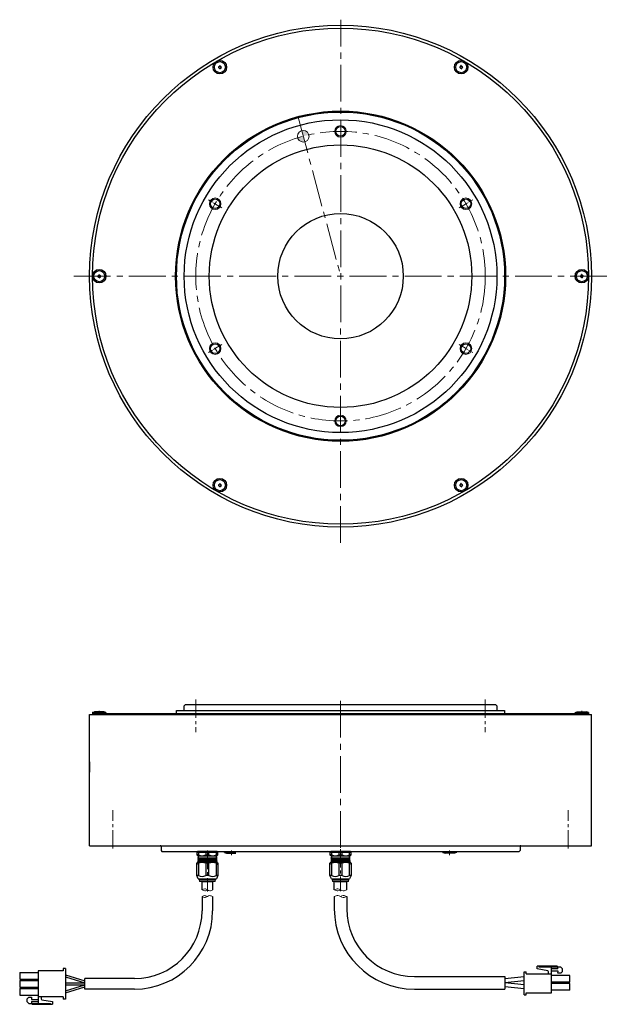
# Model space of a CAD drawing. Extents: x 5017 to 5925, y -3980 to -3465.
# Drawn here: x 5017 to 5322, y -3980 to -3471 of the extents above; entities that cross this region are included whole.
import ezdxf

# ---------------------------------------------------------------- set-up
doc = ezdxf.new("R2010")
doc.units = 0
doc.header["$MEASUREMENT"] = 0
doc.linetypes.add('CENTER2', pattern=[28.575, 19.05, -3.175, 3.175, -3.175])
for name, color, linetype, lineweight in [('中心線', 7, 'CENTER2', 9), ('外形線', 7, 'CONTINUOUS', 30), ('実線', 7, 'CONTINUOUS', 30), ('寸法', 7, 'CONTINUOUS', 15), ('細線', 7, 'CONTINUOUS', 9), ('ｷｬｯﾌﾟﾎﾞﾙﾄ', 7, 'CONTINUOUS', 30), ('ｺﾈｸﾀ', 7, 'CONTINUOUS', 30)]:
    doc.layers.add(name, color=color, linetype=linetype, lineweight=lineweight)

msp = doc.modelspace()

# ---------------------------------------------------------------- hatches: boundary and pattern name
at = {"layer": '寸法'}
h = msp.add_hatch(color=0, dxfattribs=at)
h.paths.add_polyline_path([(5167.14, -3530.19, 0.420084), (5163.45, -3528.01), (5164.23, -3530.91, -0.010001)])
h.paths.add_polyline_path([(5165.01, -3533.81), (5164.23, -3530.91, 0.010001), (5161.35, -3531.74, 0.408367)])

# ---------------------------------------------------------------- linework, layer by layer
at = {"layer": '中心線'}
for p, q in [((5183.54, -3741.55), (5183.7, -3470.51)), ((5161.59, -3521.04), (5183.64, -3603.35)), ((5045.35, -3603.36), (5321.74, -3603.36)), ((5183.54, -3823.33), (5183.54, -3903.33)), ((5058.54, -3828.43), (5058.54, -3830.32)), ((5308.54, -3828.43), (5308.54, -3830.32))]:
    msp.add_line(p, q, dxfattribs=at)
at = {"layer": '中心線', "ltscale": 0.2}
for p, q in [((5122.12, -3567.9), (5115.06, -3563.82)), ((5244.96, -3567.9), (5252.02, -3563.82)), ((5122.12, -3638.82), (5115.06, -3642.9)), ((5244.96, -3638.82), (5252.02, -3642.9))]:
    msp.add_line(p, q, dxfattribs=at)
at = {"layer": '中心線', "ltscale": 0.5}
for p, q in [((5108.54, -3822.67), (5108.54, -3839.55)), ((5258.54, -3822.67), (5258.54, -3839.55)), ((5065.54, -3899.83), (5065.54, -3879.9)), ((5301.54, -3899.83), (5301.54, -3879.9)), ((5114.54, -3900.9), (5114.54, -3922.05)), ((5127.02, -3900.89), (5127.02, -3903.17)), ((5183.54, -3900.08), (5183.54, -3921.9)), ((5240.06, -3900.89), (5240.06, -3903.17))]:
    msp.add_line(p, q, dxfattribs=at)
at = {"layer": '中心線'}
msp.add_circle((5183.54, -3603.36), 75, dxfattribs=at)
at = {"layer": '中心線', "ltscale": 5}
msp.add_point((5065.54, -3898.33), dxfattribs=at)
msp.add_point((5065.54, -3898.33), dxfattribs=at)
at = {"layer": '外形線', "ltscale": 0.5}
for p, q in [((5055.04, -3829.83), (5055.04, -3830.33)), ((5312.04, -3829.83), (5312.04, -3830.33))]:
    msp.add_line(p, q, dxfattribs=at)
at = {"layer": '外形線'}
msp.add_line((5053.54, -3854.93), (5053.54, -3860.33), dxfattribs=at)
at = {"layer": '実線'}
for p, q in [((5055.04, -3829.83), (5312.04, -3829.83)), ((5098.54, -3828.33), (5268.54, -3828.33)), ((5098.54, -3829.83), (5098.54, -3828.33)), ((5102.54, -3825.83), (5103.04, -3825.33)), ((5102.54, -3827.93), (5102.54, -3825.83)), ((5264.04, -3825.33), (5103.04, -3825.33)), ((5264.54, -3825.83), (5264.04, -3825.33)), ((5264.54, -3825.83), (5264.54, -3827.93)), ((5268.54, -3828.33), (5268.54, -3829.83)), ((5053.54, -3830.33), (5313.54, -3830.33)), ((5053.54, -3898.33), (5053.54, -3830.33)), ((5313.54, -3898.33), (5313.54, -3830.33)), ((5053.54, -3898.33), (5313.54, -3898.33)), ((5090.54, -3898.73), (5090.54, -3900.83)), ((5090.54, -3900.83), (5091.04, -3901.33)), ((5091.04, -3901.33), (5276.04, -3901.33)), ((5276.54, -3900.83), (5276.04, -3901.33)), ((5276.54, -3898.73), (5276.54, -3900.83))]:
    msp.add_line(p, q, dxfattribs=at)
for centre, radius in [((5183.54, -3603.36), 130), ((5183.54, -3603.36), 128.5), ((5183.54, -3603.36), 85.5), ((5183.54, -3603.36), 85), ((5183.54, -3603.36), 81), ((5183.54, -3528.36), 2.5), ((5183.54, -3603.36), 68), ((5118.59, -3565.86), 2.5), ((5248.49, -3565.86), 2.5), ((5183.54, -3603.36), 32.5), ((5118.59, -3640.86), 2.5), ((5248.49, -3640.86), 2.5), ((5183.54, -3678.36), 2.5)]:
    msp.add_circle(centre, radius, dxfattribs=at)
for centre, start, end in [((5102.14, -3827.93), 270, 0), ((5264.94, -3827.93), 180, 270), ((5090.14, -3898.73), 0, 90), ((5276.94, -3898.73), 90, 180)]:
    msp.add_arc(centre, 0.4, start, end, dxfattribs=at)
at = {"layer": '寸法'}
msp.add_circle((5164.23, -3530.91), 3, dxfattribs=at)
at = {"layer": '細線', "ltscale": 5}
for centre in [(5183.54, -3528.36), (5118.59, -3565.86), (5248.49, -3565.86), (5118.59, -3640.86), (5248.49, -3640.86), (5183.54, -3678.36)]:
    msp.add_circle(centre, 3, dxfattribs=at)
at = {"layer": '細線'}
for points, knots in [([(5117.32, -3921.19), (5116.84, -3921.45), (5115.91, -3921.96), (5114.55, -3921.17), (5113.18, -3920.41), (5112.27, -3920.93), (5111.82, -3921.19)], [0, 0, 0, 0, 1.532639, 2.93707, 4.430532, 5.873806, 5.873806, 5.873806, 5.873806]), ([(5114.57, -3921.19), (5114.1, -3921.45), (5113.18, -3921.96), (5112.27, -3921.44), (5111.82, -3921.19)], [0, 0, 0, 0, 1.493462, 2.936736, 2.936736, 2.936736, 2.936736]), ([(5186.79, -3921.19), (5186.16, -3921.47), (5185.05, -3921.97), (5183.54, -3921.19), (5182.04, -3920.4), (5180.93, -3920.9), (5180.29, -3921.19)], [0, 0, 0, 0, 1.962295, 3.412611, 4.859995, 6.826861, 6.826861, 6.826861, 6.826861]), ([(5183.54, -3921.19), (5183.09, -3921.42), (5182.04, -3921.98), (5180.93, -3921.48), (5180.29, -3921.19)], [0, 0, 0, 0, 1.442886, 3.409752, 3.409752, 3.409752, 3.409752]), ([(5117.29, -3924.71), (5116.81, -3924.44), (5115.88, -3923.93), (5114.52, -3924.73), (5113.15, -3925.48), (5112.24, -3924.96), (5111.79, -3924.71)], [0, 0, 0, 0, 1.532639, 2.93707, 4.430532, 5.873806, 5.873806, 5.873806, 5.873806]), ([(5114.54, -3924.71), (5114.07, -3924.45), (5113.15, -3923.93), (5112.24, -3924.45), (5111.79, -3924.71)], [0, 0, 0, 0, 1.493462, 2.936736, 2.936736, 2.936736, 2.936736]), ([(5180.29, -3924.65), (5180.92, -3924.36), (5182.03, -3923.86), (5183.54, -3924.64), (5185.04, -3925.44), (5186.15, -3924.94), (5186.79, -3924.65)], [0, 0, 0, 0, 1.962295, 3.412611, 4.859995, 6.826861, 6.826861, 6.826861, 6.826861]), ([(5183.54, -3924.65), (5183.99, -3924.41), (5185.04, -3923.86), (5186.15, -3924.36), (5186.79, -3924.65)], [0, 0, 0, 0, 1.442886, 3.409752, 3.409752, 3.409752, 3.409752])]:
    msp.add_open_spline(points, degree=3, knots=knots, dxfattribs=at)
at = {"layer": 'ｷｬｯﾌﾟﾎﾞﾙﾄ'}
for p, q in [((5055.04, -3829.33), (5056.09, -3829.03)), ((5062.04, -3829.33), (5055.04, -3829.33)), ((5055.04, -3829.33), (5055.04, -3829.83)), ((5062.04, -3829.83), (5055.04, -3829.83)), ((5060.99, -3829.03), (5056.09, -3829.03)), ((5062.04, -3829.33), (5060.99, -3829.03)), ((5062.04, -3829.33), (5062.04, -3829.83)), ((5305.04, -3829.33), (5306.09, -3829.03)), ((5305.04, -3829.33), (5312.04, -3829.33)), ((5305.04, -3829.33), (5305.04, -3829.83)), ((5305.04, -3829.83), (5312.04, -3829.83)), ((5306.09, -3829.03), (5310.99, -3829.03)), ((5312.04, -3829.33), (5310.99, -3829.03)), ((5312.04, -3829.33), (5312.04, -3829.83)), ((5123.47, -3901.83), (5123.47, -3901.33)), ((5236.61, -3901.83), (5236.61, -3901.33)), ((5243.61, -3901.83), (5243.61, -3901.33)), ((5123.47, -3901.83), (5124.55, -3902.13)), ((5123.47, -3901.83), (5129.25, -3901.83)), ((5124.52, -3902.13), (5129.25, -3902.13)), ((5243.61, -3901.83), (5236.61, -3901.83)), ((5236.61, -3901.83), (5237.66, -3902.13)), ((5242.56, -3902.13), (5237.66, -3902.13)), ((5243.61, -3901.83), (5242.53, -3902.13))]:
    msp.add_line(p, q, dxfattribs=at)
for centre, radius in [((5121.04, -3495.1), 3.5), ((5121.04, -3495.1), 2.86), ((5246.04, -3495.1), 3.5), ((5246.04, -3495.1), 2.86), ((5058.54, -3603.36), 3.5), ((5058.54, -3603.36), 2.86), ((5308.54, -3603.36), 3.5), ((5308.54, -3603.36), 2.86), ((5121.04, -3711.61), 3.5), ((5121.04, -3711.61), 2.86), ((5246.04, -3711.61), 3.5), ((5246.04, -3711.61), 2.86)]:
    msp.add_circle(centre, radius, dxfattribs=at)
for centre, radius, start, end in [((5121.04, -3495.1), 0.83, 152.7958, 157.2042), ((5120.09, -3495.19), 0.447, 305, 65), ((5120.49, -3494.32), 0.447, 245, 5), ((5121.04, -3495.1), 0.83, 212.7958, 217.2042), ((5120.64, -3495.97), 0.447, 5, 125), ((5121.04, -3495.1), 0.83, 92.7958, 97.2042), ((5121.45, -3494.24), 0.447, 185, 305), ((5121.04, -3495.1), 0.83, 272.7958, 277.2042), ((5121.59, -3495.89), 0.447, 65, 185), ((5122, -3495.02), 0.447, 125, 245), ((5121.04, -3495.1), 0.83, 32.7958, 37.2042), ((5121.04, -3495.1), 0.83, 332.7958, 337.2042), ((5246.04, -3495.1), 0.83, 152.7958, 157.2042), ((5245.09, -3495.19), 0.447, 305, 65), ((5245.49, -3494.32), 0.447, 245, 5), ((5246.04, -3495.1), 0.83, 212.7958, 217.2042), ((5245.64, -3495.97), 0.447, 5, 125), ((5246.04, -3495.1), 0.83, 92.7958, 97.2042), ((5246.45, -3494.24), 0.447, 185, 305), ((5246.04, -3495.1), 0.83, 272.7958, 277.2042), ((5246.59, -3495.89), 0.447, 65, 185), ((5247, -3495.02), 0.447, 125, 245), ((5246.04, -3495.1), 0.83, 32.7958, 37.2042), ((5246.04, -3495.1), 0.83, 332.7958, 337.2042), ((5058.54, -3603.36), 0.83, 152.7958, 157.2042), ((5057.59, -3603.44), 0.447, 305, 65), ((5057.99, -3602.57), 0.447, 245, 5), ((5058.54, -3603.36), 0.83, 212.7958, 217.2042), ((5058.14, -3604.23), 0.447, 5, 125), ((5058.54, -3603.36), 0.83, 92.7958, 97.2042), ((5058.95, -3602.49), 0.447, 185, 305), ((5058.54, -3603.36), 0.83, 272.7958, 277.2042), ((5059.09, -3604.14), 0.447, 65, 185), ((5059.5, -3603.27), 0.447, 125, 245), ((5058.54, -3603.36), 0.83, 32.7958, 37.2042), ((5058.54, -3603.36), 0.83, 332.7958, 337.2042), ((5308.54, -3603.36), 0.83, 152.7958, 157.2042), ((5307.59, -3603.44), 0.447, 305, 65), ((5307.99, -3602.57), 0.447, 245, 5), ((5308.54, -3603.36), 0.83, 212.7958, 217.2042), ((5308.14, -3604.23), 0.447, 5, 125), ((5308.54, -3603.36), 0.83, 92.7958, 97.2042), ((5308.95, -3602.49), 0.447, 185, 305), ((5308.54, -3603.36), 0.83, 272.7958, 277.2042), ((5309.09, -3604.14), 0.447, 65, 185), ((5309.5, -3603.27), 0.447, 125, 245), ((5308.54, -3603.36), 0.83, 32.7958, 37.2042), ((5308.54, -3603.36), 0.83, 332.7958, 337.2042), ((5121.04, -3711.61), 0.83, 152.7958, 157.2042), ((5120.09, -3711.69), 0.447, 305, 65), ((5120.49, -3710.83), 0.447, 245, 5), ((5121.04, -3711.61), 0.83, 212.7958, 217.2042), ((5120.64, -3712.48), 0.447, 5, 125), ((5121.04, -3711.61), 0.83, 92.7958, 97.2042), ((5121.45, -3710.74), 0.447, 185, 305), ((5121.04, -3711.61), 0.83, 272.7958, 277.2042), ((5121.59, -3712.4), 0.447, 65, 185), ((5122, -3711.53), 0.447, 125, 245), ((5121.04, -3711.61), 0.83, 32.7958, 37.2042), ((5121.04, -3711.61), 0.83, 332.7958, 337.2042), ((5246.04, -3711.61), 0.83, 152.7958, 157.2042), ((5245.09, -3711.69), 0.447, 305, 65), ((5245.49, -3710.83), 0.447, 245, 5), ((5246.04, -3711.61), 0.83, 212.7958, 217.2042), ((5245.64, -3712.48), 0.447, 5, 125), ((5246.04, -3711.61), 0.83, 92.7958, 97.2042), ((5246.45, -3710.74), 0.447, 185, 305), ((5246.04, -3711.61), 0.83, 272.7958, 277.2042), ((5246.59, -3712.4), 0.447, 65, 185), ((5247, -3711.53), 0.447, 125, 245), ((5246.04, -3711.61), 0.83, 32.7958, 37.2042), ((5246.04, -3711.61), 0.83, 332.7958, 337.2042)]:
    msp.add_arc(centre, radius, start, end, dxfattribs=at)
at = {"layer": 'ｺﾈｸﾀ', "ltscale": 0.5}
for p, q in [((5112.43, -3901.33), (5109.74, -3901.33)), ((5114.54, -3901.33), (5112.43, -3901.33)), ((5116.65, -3901.33), (5114.54, -3901.33)), ((5119.34, -3901.33), (5116.65, -3901.33)), ((5181.43, -3901.33), (5178.74, -3901.33)), ((5183.54, -3901.33), (5181.43, -3901.33)), ((5185.65, -3901.33), (5183.54, -3901.33)), ((5188.34, -3901.33), (5185.65, -3901.33)), ((5109.04, -3901.63), (5109.04, -3903.13)), ((5109.04, -3901.63), (5109.88, -3901.63)), ((5109.54, -3903.63), (5109.04, -3903.13)), ((5109.88, -3903.13), (5109.04, -3903.13)), ((5109.53, -3904.69), (5119.55, -3904.44)), ((5109.53, -3905.19), (5119.55, -3904.94)), ((5109.53, -3905.69), (5119.55, -3905.44)), ((5109.53, -3906.19), (5119.55, -3905.94)), ((5109.53, -3906.69), (5119.55, -3906.44)), ((5109.75, -3903.63), (5109.54, -3903.63)), ((5109.82, -3904.5), (5109.55, -3904.66)), ((5109.55, -3904.72), (5109.82, -3904.88)), ((5109.82, -3905), (5109.55, -3905.16)), ((5109.55, -3905.22), (5109.82, -3905.38)), ((5109.82, -3905.5), (5109.55, -3905.66)), ((5109.55, -3905.72), (5109.82, -3905.88)), ((5109.82, -3906), (5109.55, -3906.16)), ((5109.55, -3906.22), (5109.82, -3906.38)), ((5109.75, -3903.63), (5114.54, -3903.63)), ((5109.82, -3903.82), (5109.82, -3904.5)), ((5109.82, -3905), (5109.82, -3904.88)), ((5109.82, -3905), (5109.82, -3904.88)), ((5109.82, -3905), (5109.82, -3904.88)), ((5109.82, -3905.5), (5109.82, -3905.38)), ((5109.82, -3905.5), (5109.82, -3905.38)), ((5109.82, -3906), (5109.82, -3905.88)), ((5109.82, -3906.5), (5109.82, -3906.38)), ((5109.88, -3901.63), (5109.88, -3903.13)), ((5109.88, -3901.63), (5113.71, -3901.63)), ((5113.71, -3901.63), (5113.71, -3903.13)), ((5113.71, -3901.63), (5114.54, -3901.63)), ((5113.71, -3903.13), (5114.54, -3903.13)), ((5114.54, -3901.63), (5115.38, -3901.63)), ((5114.54, -3903.13), (5115.38, -3903.13)), ((5114.54, -3903.63), (5119.33, -3903.63)), ((5115.38, -3903.13), (5115.38, -3901.63)), ((5115.38, -3901.63), (5119.21, -3901.63)), ((5119.21, -3903.13), (5119.21, -3901.63)), ((5119.21, -3901.63), (5120.04, -3901.63)), ((5120.04, -3903.13), (5119.21, -3903.13)), ((5119.26, -3904.25), (5119.26, -3903.83)), ((5119.53, -3904.41), (5119.26, -3904.25)), ((5119.26, -3904.63), (5119.53, -3904.47)), ((5119.26, -3904.63), (5119.26, -3904.75)), ((5119.26, -3904.63), (5119.26, -3904.75)), ((5119.26, -3904.63), (5119.26, -3904.75)), ((5119.53, -3904.91), (5119.26, -3904.75)), ((5119.26, -3905.13), (5119.53, -3904.97)), ((5119.26, -3905.13), (5119.26, -3905.25)), ((5119.26, -3905.13), (5119.26, -3905.25)), ((5119.53, -3905.41), (5119.26, -3905.25)), ((5119.26, -3905.63), (5119.53, -3905.47)), ((5119.26, -3905.63), (5119.26, -3905.75)), ((5119.53, -3905.91), (5119.26, -3905.75)), ((5119.26, -3906.13), (5119.53, -3905.97)), ((5119.26, -3906.13), (5119.26, -3906.25)), ((5119.53, -3906.41), (5119.26, -3906.25)), ((5119.26, -3906.63), (5119.53, -3906.47)), ((5119.54, -3903.63), (5119.33, -3903.63)), ((5120.04, -3903.13), (5119.54, -3903.63)), ((5120.04, -3903.13), (5120.04, -3901.63)), ((5178.04, -3901.63), (5178.88, -3901.63)), ((5178.04, -3901.63), (5178.04, -3903.13)), ((5178.88, -3903.13), (5178.04, -3903.13)), ((5178.54, -3903.63), (5178.04, -3903.13)), ((5178.53, -3904.69), (5188.55, -3904.44)), ((5178.53, -3905.19), (5188.55, -3904.94)), ((5178.53, -3905.69), (5188.55, -3905.44)), ((5178.53, -3906.19), (5188.55, -3905.94)), ((5178.53, -3906.69), (5188.55, -3906.44)), ((5178.75, -3903.63), (5178.54, -3903.63)), ((5178.82, -3904.5), (5178.55, -3904.66)), ((5178.55, -3904.72), (5178.82, -3904.88)), ((5178.82, -3905), (5178.55, -3905.16)), ((5178.55, -3905.22), (5178.82, -3905.38)), ((5178.82, -3905.5), (5178.55, -3905.66)), ((5178.55, -3905.72), (5178.82, -3905.88)), ((5178.82, -3906), (5178.55, -3906.16)), ((5178.55, -3906.22), (5178.82, -3906.38)), ((5178.75, -3903.63), (5183.54, -3903.63)), ((5178.82, -3903.82), (5178.82, -3904.5)), ((5178.82, -3905), (5178.82, -3904.88)), ((5178.82, -3905), (5178.82, -3904.88)), ((5178.82, -3905), (5178.82, -3904.88)), ((5178.82, -3905.5), (5178.82, -3905.38)), ((5178.82, -3905.5), (5178.82, -3905.38)), ((5178.82, -3906), (5178.82, -3905.88)), ((5178.82, -3906.5), (5178.82, -3906.38)), ((5178.88, -3901.63), (5182.71, -3901.63)), ((5178.88, -3901.63), (5178.88, -3903.13)), ((5182.71, -3901.63), (5183.54, -3901.63)), ((5182.71, -3901.63), (5182.71, -3903.13)), ((5182.71, -3903.13), (5183.54, -3903.13)), ((5183.54, -3901.63), (5184.38, -3901.63)), ((5183.54, -3903.13), (5184.38, -3903.13)), ((5183.54, -3903.63), (5188.33, -3903.63)), ((5184.38, -3903.13), (5184.38, -3901.63)), ((5184.38, -3901.63), (5188.21, -3901.63)), ((5188.21, -3901.63), (5189.04, -3901.63)), ((5188.21, -3903.13), (5188.21, -3901.63)), ((5189.04, -3903.13), (5188.21, -3903.13)), ((5188.26, -3904.25), (5188.26, -3903.83)), ((5188.53, -3904.41), (5188.26, -3904.25)), ((5188.26, -3904.63), (5188.53, -3904.47)), ((5188.26, -3904.63), (5188.26, -3904.75)), ((5188.26, -3904.63), (5188.26, -3904.75)), ((5188.26, -3904.63), (5188.26, -3904.75)), ((5188.53, -3904.91), (5188.26, -3904.75)), ((5188.26, -3905.13), (5188.53, -3904.97)), ((5188.26, -3905.13), (5188.26, -3905.25)), ((5188.26, -3905.13), (5188.26, -3905.25)), ((5188.53, -3905.41), (5188.26, -3905.25)), ((5188.26, -3905.63), (5188.53, -3905.47)), ((5188.26, -3905.63), (5188.26, -3905.75)), ((5188.53, -3905.91), (5188.26, -3905.75)), ((5188.26, -3906.13), (5188.53, -3905.97)), ((5188.26, -3906.13), (5188.26, -3906.25)), ((5188.53, -3906.41), (5188.26, -3906.25)), ((5188.26, -3906.63), (5188.53, -3906.47)), ((5188.54, -3903.63), (5188.33, -3903.63)), ((5189.04, -3903.13), (5188.54, -3903.63)), ((5189.04, -3903.13), (5189.04, -3901.63)), ((5109.04, -3907.33), (5109.34, -3907.03)), ((5109.88, -3907.33), (5109.04, -3907.33)), ((5109.04, -3907.33), (5109.04, -3908.33)), ((5109.04, -3913.83), (5109.04, -3907.33)), ((5114.54, -3907.03), (5109.34, -3907.03)), ((5109.82, -3906.5), (5109.55, -3906.66)), ((5109.55, -3906.72), (5109.82, -3906.88)), ((5109.55, -3906.72), (5109.82, -3906.88)), ((5109.82, -3907), (5109.77, -3907.03)), ((5109.82, -3907), (5109.82, -3906.88)), ((5109.88, -3907.33), (5109.88, -3913.83)), ((5114.54, -3907.33), (5113.71, -3907.33)), ((5113.71, -3907.33), (5113.71, -3913.83)), ((5119.74, -3907.03), (5114.54, -3907.03)), ((5115.38, -3907.33), (5114.54, -3907.33)), ((5115.38, -3913.83), (5115.38, -3907.33)), ((5115.88, -3907.03), (5119.55, -3906.94)), ((5120.04, -3907.33), (5119.21, -3907.33)), ((5119.21, -3913.83), (5119.21, -3907.33)), ((5119.26, -3906.63), (5119.26, -3906.75)), ((5119.53, -3906.91), (5119.26, -3906.75)), ((5119.43, -3907.03), (5119.53, -3906.97)), ((5119.74, -3907.03), (5120.04, -3907.33)), ((5120.04, -3908.33), (5120.04, -3907.33)), ((5120.04, -3907.33), (5120.04, -3913.83)), ((5178.04, -3907.33), (5178.34, -3907.03)), ((5178.04, -3913.83), (5178.04, -3907.33)), ((5178.04, -3907.33), (5178.04, -3908.33)), ((5178.88, -3907.33), (5178.04, -3907.33)), ((5183.54, -3907.03), (5178.34, -3907.03)), ((5178.82, -3906.5), (5178.55, -3906.66)), ((5178.55, -3906.72), (5178.82, -3906.88)), ((5178.55, -3906.72), (5178.82, -3906.88)), ((5178.82, -3907), (5178.77, -3907.03)), ((5178.82, -3907), (5178.82, -3906.88)), ((5178.88, -3907.33), (5178.88, -3913.83)), ((5182.71, -3907.33), (5182.71, -3913.83)), ((5183.54, -3907.33), (5182.71, -3907.33)), ((5188.74, -3907.03), (5183.54, -3907.03)), ((5184.38, -3907.33), (5183.54, -3907.33)), ((5184.38, -3913.83), (5184.38, -3907.33)), ((5184.88, -3907.03), (5188.55, -3906.94)), ((5188.21, -3913.83), (5188.21, -3907.33)), ((5189.04, -3907.33), (5188.21, -3907.33)), ((5188.26, -3906.63), (5188.26, -3906.75)), ((5188.53, -3906.91), (5188.26, -3906.75)), ((5188.43, -3907.03), (5188.53, -3906.97)), ((5188.74, -3907.03), (5189.04, -3907.33)), ((5189.04, -3907.33), (5189.04, -3913.83)), ((5189.04, -3908.33), (5189.04, -3907.33)), ((5109.04, -3913.83), (5109.04, -3912.83)), ((5109.88, -3913.83), (5109.04, -3913.83)), ((5109.82, -3915.53), (5109.04, -3913.83)), ((5109.82, -3915.53), (5114.54, -3915.53)), ((5110.24, -3915.53), (5110.24, -3915.93)), ((5110.24, -3915.93), (5110.44, -3916.93)), ((5110.24, -3915.93), (5114.54, -3915.93)), ((5114.54, -3913.83), (5113.71, -3913.83)), ((5115.38, -3913.83), (5114.54, -3913.83)), ((5114.54, -3915.53), (5119.26, -3915.53)), ((5114.54, -3915.93), (5118.84, -3915.93)), ((5118.64, -3916.93), (5118.84, -3915.93)), ((5118.84, -3915.93), (5118.84, -3915.53)), ((5120.04, -3913.83), (5119.21, -3913.83)), ((5120.04, -3913.83), (5119.26, -3915.53)), ((5120.04, -3912.83), (5120.04, -3913.83)), ((5178.04, -3913.83), (5178.04, -3912.83)), ((5178.82, -3915.53), (5178.04, -3913.83)), ((5178.88, -3913.83), (5178.04, -3913.83)), ((5178.82, -3915.53), (5183.54, -3915.53)), ((5179.24, -3915.53), (5179.24, -3915.93)), ((5179.24, -3915.93), (5183.54, -3915.93)), ((5179.24, -3915.93), (5179.44, -3916.93)), ((5183.54, -3913.83), (5182.71, -3913.83)), ((5184.38, -3913.83), (5183.54, -3913.83)), ((5183.54, -3915.53), (5188.26, -3915.53)), ((5183.54, -3915.93), (5187.84, -3915.93)), ((5187.64, -3916.93), (5187.84, -3915.93)), ((5187.84, -3915.93), (5187.84, -3915.53)), ((5189.04, -3913.83), (5188.21, -3913.83)), ((5189.04, -3913.83), (5188.26, -3915.53)), ((5189.04, -3912.83), (5189.04, -3913.83)), ((5114.54, -3916.93), (5110.44, -3916.93)), ((5113.04, -3916.93), (5116.04, -3916.93)), ((5113.04, -3916.93), (5116.04, -3916.93)), ((5118.64, -3916.93), (5114.54, -3916.93)), ((5183.54, -3916.93), (5179.44, -3916.93)), ((5182.04, -3916.93), (5185.04, -3916.93)), ((5182.04, -3916.93), (5185.04, -3916.93)), ((5187.64, -3916.93), (5183.54, -3916.93)), ((5039.93, -3961.88), (5039.93, -3963.08)), ((5041.03, -3961.88), (5039.93, -3961.88)), ((5041.03, -3961.88), (5041.03, -3977.88)), ((5285.39, -3962.2), (5285.39, -3960.81)), ((5295.75, -3960.81), (5285.39, -3960.81)), ((5290.85, -3963.16), (5285.39, -3962.2)), ((5286.36, -3961.23), (5286.36, -3960.81)), ((5297.63, -3961.23), (5286.36, -3961.23)), ((5292.87, -3964.63), (5292.87, -3960.81)), ((5296.17, -3962.2), (5292.87, -3962.2)), ((5296.17, -3961.23), (5295.75, -3960.81)), ((5296.17, -3962.2), (5296.17, -3961.23)), ((5297.63, -3961.23), (5298.6, -3962.2)), ((5298.6, -3963.46), (5298.6, -3962.2)), ((5017.33, -3964.05), (5017.33, -3967.5)), ((5017.33, -3964.05), (5026.83, -3964.05)), ((5017.33, -3967.5), (5026.83, -3967.5)), ((5039.93, -3963.08), (5026.83, -3963.08)), ((5026.83, -3963.08), (5026.83, -3976.68)), ((5041.03, -3965.28), (5051.03, -3968.38)), ((5041.03, -3966.28), (5051.03, -3969.38)), ((5221.79, -3966.13), (5268.67, -3966.13)), ((5278.67, -3966.33), (5268.67, -3967.38)), ((5278.67, -3975.53), (5278.67, -3963.73)), ((5278.67, -3963.73), (5279.77, -3963.73)), ((5279.77, -3964.63), (5279.77, -3963.73)), ((5279.77, -3964.63), (5292.87, -3964.63)), ((5291.25, -3964.14), (5291.25, -3963.64)), ((5296.27, -3963.37), (5292.87, -3963.37)), ((5292.87, -3974.63), (5292.87, -3964.63)), ((5302.37, -3965.6), (5292.87, -3965.6)), ((5296.17, -3964.43), (5296.27, -3963.37)), ((5297.63, -3964.43), (5296.17, -3964.43)), ((5298.6, -3963.46), (5297.63, -3964.43)), ((5302.37, -3969.05), (5302.37, -3965.6)), ((5017.33, -3968.15), (5017.33, -3971.6)), ((5017.33, -3968.15), (5026.83, -3968.15)), ((5017.33, -3971.6), (5026.83, -3971.6)), ((5017.33, -3972.25), (5017.33, -3975.7)), ((5017.33, -3972.25), (5026.83, -3972.25)), ((5041.03, -3969.38), (5051.03, -3969.38)), ((5041.03, -3973.48), (5051.03, -3970.38)), ((5041.03, -3970.38), (5051.03, -3970.38)), ((5041.03, -3974.48), (5051.03, -3971.38)), ((5051.03, -3971.38), (5051.03, -3968.38)), ((5278.67, -3968.33), (5268.67, -3969.38)), ((5278.67, -3970.43), (5268.67, -3969.38)), ((5278.67, -3972.43), (5268.67, -3971.38)), ((5302.37, -3969.05), (5292.87, -3969.05)), ((5302.37, -3969.7), (5292.87, -3969.7)), ((5302.37, -3973.15), (5302.37, -3969.7)), ((5017.33, -3975.7), (5026.83, -3975.7)), ((5021.1, -3977.84), (5022.07, -3976.87)), ((5021.1, -3977.84), (5021.1, -3979.11)), ((5022.07, -3976.87), (5023.53, -3976.87)), ((5023.53, -3976.87), (5023.43, -3977.94)), ((5039.93, -3976.68), (5026.83, -3976.68)), ((5026.83, -3976.68), (5026.83, -3980.5)), ((5028.44, -3977.16), (5028.44, -3977.67)), ((5039.93, -3976.68), (5039.93, -3977.88)), ((5041.03, -3977.88), (5039.93, -3977.88)), ((5278.67, -3975.53), (5279.77, -3975.53)), ((5279.77, -3975.53), (5279.77, -3974.63)), ((5279.77, -3974.63), (5292.87, -3974.63)), ((5302.37, -3973.15), (5292.87, -3973.15)), ((5022.07, -3980.08), (5021.1, -3979.11)), ((5022.07, -3980.08), (5033.34, -3980.08)), ((5023.43, -3977.94), (5026.83, -3977.94)), ((5023.53, -3979.11), (5023.53, -3980.08)), ((5023.53, -3979.11), (5026.83, -3979.11)), ((5023.53, -3980.08), (5023.94, -3980.5)), ((5023.94, -3980.5), (5034.31, -3980.5)), ((5028.84, -3978.14), (5034.31, -3979.11)), ((5033.34, -3980.08), (5033.34, -3980.5)), ((5034.31, -3979.11), (5034.31, -3980.5))]:
    msp.add_line(p, q, dxfattribs=at)
at = {"layer": 'ｺﾈｸﾀ'}
for p, q in [((5178.74, -3901.33), (5181.43, -3901.33)), ((5181.43, -3901.33), (5183.54, -3901.33)), ((5183.54, -3901.33), (5185.65, -3901.33)), ((5185.65, -3901.33), (5188.34, -3901.33)), ((5111.79, -3916.93), (5117.29, -3916.93)), ((5111.82, -3916.93), (5117.32, -3916.93)), ((5111.82, -3921.19), (5111.82, -3916.93)), ((5117.32, -3921.19), (5117.32, -3916.93)), ((5180.29, -3921.19), (5180.29, -3916.93)), ((5180.79, -3916.93), (5186.29, -3916.93)), ((5186.79, -3921.19), (5186.79, -3916.93)), ((5111.79, -3924.71), (5111.79, -3932.13)), ((5117.29, -3924.71), (5117.29, -3932.13)), ((5180.29, -3924.65), (5180.29, -3931.13)), ((5186.79, -3924.65), (5186.79, -3931.13)), ((5076.79, -3967.13), (5051.03, -3967.13)), ((5051.03, -3972.63), (5051.03, -3967.13)), ((5268.67, -3966.13), (5268.67, -3972.63)), ((5076.79, -3972.63), (5051.03, -3972.63)), ((5221.79, -3972.63), (5268.67, -3972.63))]:
    msp.add_line(p, q, dxfattribs=at)
at = {"layer": 'ｺﾈｸﾀ', "ltscale": 0.5}
for centre, radius, start, end in [((5109.74, -3901.83), 0.5, 90, 156.4218), ((5119.34, -3901.83), 0.5, 23.5782, 90), ((5178.74, -3901.83), 0.5, 90, 156.4218), ((5188.34, -3901.83), 0.5, 23.5782, 90), ((5109.57, -3904.69), 0.0361, 120, 240), ((5109.57, -3905.19), 0.0361, 120, 240), ((5109.57, -3905.69), 0.0361, 120, 240), ((5109.57, -3906.19), 0.0361, 120, 240), ((5109.62, -3903.83), 0.2, 0, 90), ((5111.79, -3899.2), 4.37, 243.9922, 296.0078), ((5117.29, -3899.2), 4.37, 243.9922, 296.0078), ((5119.46, -3903.83), 0.2, 90, 180), ((5119.51, -3904.44), 0.0361, 300, 60), ((5119.51, -3904.94), 0.0361, 300, 60), ((5119.51, -3905.44), 0.0361, 300, 60), ((5119.51, -3905.94), 0.0361, 300, 60), ((5119.51, -3906.44), 0.0361, 300, 60), ((5178.57, -3904.69), 0.0361, 120, 240), ((5178.57, -3905.19), 0.0361, 120, 240), ((5178.57, -3905.69), 0.0361, 120, 240), ((5178.57, -3906.19), 0.0361, 120, 240), ((5178.62, -3903.83), 0.2, 0, 90), ((5180.79, -3899.2), 4.37, 243.9922, 296.0078), ((5186.29, -3899.2), 4.37, 243.9922, 296.0078), ((5188.46, -3903.83), 0.2, 90, 180), ((5188.51, -3904.44), 0.0361, 300, 60), ((5188.51, -3904.94), 0.0361, 300, 60), ((5188.51, -3905.44), 0.0361, 300, 60), ((5188.51, -3905.94), 0.0361, 300, 60), ((5188.51, -3906.44), 0.0361, 300, 60), ((5109.57, -3906.69), 0.0361, 120, 240), ((5111.79, -3914.11), 7.04, 74.2222, 105.7778), ((5117.29, -3914.11), 7.04, 74.2222, 105.7778), ((5119.51, -3906.94), 0.0361, 300, 60), ((5178.57, -3906.69), 0.0361, 120, 240), ((5180.79, -3914.11), 7.04, 74.2222, 105.7778), ((5186.29, -3914.11), 7.04, 74.2222, 105.7778), ((5188.51, -3906.94), 0.0361, 300, 60), ((5111.79, -3909.9), 4.37, 243.9922, 296.0078), ((5117.29, -3909.9), 4.37, 243.9922, 296.0078), ((5180.79, -3909.9), 4.37, 243.9922, 296.0078), ((5186.29, -3909.9), 4.37, 243.9922, 296.0078), ((5221.79, -3931.13), 35, 180, 270), ((5290.77, -3964.14), 0.486, 270, 0), ((5290.77, -3963.64), 0.486, 0, 80), ((5028.93, -3977.16), 0.486, 90, 180), ((5028.93, -3977.67), 0.486, 180, 260)]:
    msp.add_arc(centre, radius, start, end, dxfattribs=at)
at = {"layer": 'ｺﾈｸﾀ'}
for centre, radius, start, end in [((5221.79, -3931.13), 41.5, 180, 270), ((5076.79, -3932.13), 35, 270, 0), ((5076.79, -3932.13), 40.5, 270, 0)]:
    msp.add_arc(centre, radius, start, end, dxfattribs=at)

doc.saveas('drawing.dxf')
